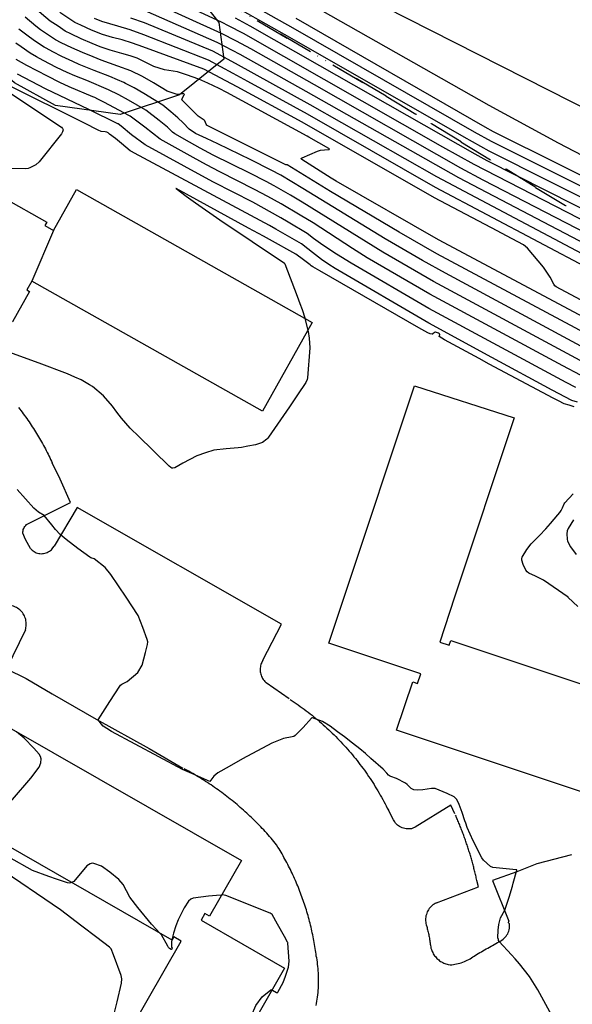
# Model space of a CAD drawing. Units: inches. Extents: x 1414290 to 1432222, y 576076 to 588042.
# Drawn here: x 1416654 to 1416845, y 577318 to 577657 of the extents above; entities that cross this region are included whole.
import ezdxf

# ---------------------------------------------------------------- set-up
doc = ezdxf.new("R2010")
doc.units = ezdxf.units.IN
doc.header["$LTSCALE"] = 48
doc.header["$MEASUREMENT"] = 0
doc.linetypes.add('DIVIDE2', pattern=[0.625, 0.25, -0.125, 0, -0.125, 0, -0.125])
for name, color, linetype in [('le-bldg', 15, 'Continuous'), ('le-bldg-partwall', 15, 'Continuous'), ('le-ctr-10', 1, 'Continuous'), ('le-ctr-2-4s1w', 1, 'Continuous'), ('le-lines-prop', 7, 'DIVIDE2'), ('le-pave-curb', 2, 'Continuous'), ('le-plant-tree', 4, 'Continuous'), ('le-street', 1, 'Continuous')]:
    doc.layers.add(name, color=color, linetype=linetype)

msp = doc.modelspace()

# ---------------------------------------------------------------- linework, layer by layer
at = {"layer": 'le-bldg'}
for points in [[(1416540.54, 577512.94), (1416510.42, 577530.39), (1416556.2, 577611.63), (1416569.79, 577603.98), (1416568.5, 577601.69), (1416571.28, 577600.12), (1416588.02, 577629.8), (1416663.39, 577587.32), (1416662.71, 577586.13), (1416665.69, 577584.45), (1416673.65, 577598.56), (1416754.96, 577552.73), (1416737.74, 577522.18), (1416658.27, 577566.96), (1416656.57, 577563.94), (1416657.48, 577563.43), (1416651.57, 577552.95), (1416583.83, 577591.12), (1416582.29, 577588.39), (1416583.78, 577587.54), (1416540.54, 577512.94)], [(1416698.72, 577248.5), (1416667.82, 577266.19), (1416709.75, 577339.47), (1416707.24, 577340.9), (1416706.63, 577339.82), (1416637.7, 577379.26), (1416638.33, 577380.36), (1416635.43, 577382.02), (1416593.51, 577308.75), (1416562.69, 577326.39), (1416608.98, 577407.28), (1416637.47, 577390.97), (1416639.12, 577393.85), (1416637.78, 577394.62), (1416648.87, 577414), (1416730.54, 577367.27), (1416719.54, 577348.04), (1416717.92, 577348.97), (1416716.6, 577346.65), (1416745.44, 577330.14), (1416698.72, 577248.5)]]:
    msp.add_lwpolyline(points, close=True, dxfattribs=at)
msp.add_lwpolyline([(1416872.99, 577382.52), (1416784.04, 577412.13), (1416789.59, 577428.82), (1416791.3, 577428.25), (1416792.41, 577431.58), (1416760.69, 577442.14), (1416765.96, 577458), (1416765.96, 577458), (1416790.22, 577530.87), (1416824.63, 577519.83), (1416804.05, 577458), (1416798.9, 577442.52), (1416802.15, 577441.44), (1416802.69, 577443.08), (1416881.66, 577416.8)], dxfattribs=at)
at = {"layer": 'le-bldg-partwall'}
msp.add_line((1416665.69, 577584.45), (1416658.27, 577566.96), dxfattribs=at)
at = {"layer": 'le-ctr-10'}
for points in [[(1416850.96, 577571.01), (1416797.49, 577599.32), (1416753.3, 577624.53), (1416732.74, 577635.84), (1416727.73, 577638.56), (1416719.13, 577643.23), (1416696.82, 577651.89), (1416692.16, 577653.62), (1416687.89, 577654.89), (1416682.35, 577656.54), (1416679.9, 577657.53)], [(1417054.35, 577518.81), (1417042.91, 577522.15), (1417002.47, 577534.73), (1416961.15, 577547.71), (1416950.96, 577550.93), (1416933.87, 577556.34), (1416920.08, 577561.27), (1416914.3, 577563.48), (1416875.46, 577579.18), (1416868.43, 577582.08), (1416863.51, 577584.21), (1416861.32, 577585.22), (1416855.91, 577587.91), (1416815.31, 577608.47), (1416811.16, 577610.72), (1416757.57, 577641.26), (1416733.55, 577654.87), (1416728.5, 577657.62)], [(1416847.4, 577539.61), (1416796.76, 577566.87), (1416779.31, 577576.96), (1416751.47, 577594.26), (1416747.48, 577596.63), (1416741.87, 577599.83), (1416739.04, 577601.33), (1416733.4, 577604.17), (1416720.8, 577610.44), (1416716.3, 577612.88), (1416712.66, 577614.9), (1416707.53, 577617.77), (1416706.76, 577618.35), (1416705, 577620.11), (1416702.15, 577622.36), (1416697.54, 577625.89), (1416691.62, 577629.41), (1416688.24, 577631.18), (1416684.66, 577633), (1416677.18, 577636.11), (1416673.04, 577637.81), (1416670.48, 577638.92), (1416666.71, 577640.69), (1416662.19, 577643.08), (1416659.9, 577644.31), (1416657.68, 577645.59), (1416654.55, 577647.72), (1416652.7, 577648.99)], [(1416824.92, 577333.3), (1416823.68, 577334.7), (1416819.39, 577339.31), (1416819.22, 577339.64), (1416819.14, 577340.01), (1416819, 577340.59), (1416819.08, 577343.23), (1416819.32, 577345.23), (1416819.87, 577347.52), (1416821.34, 577350.09), (1416822.83, 577354.64), (1416824.01, 577358.45), (1416824.28, 577359.46), (1416825.49, 577363.95), (1416825.49, 577363.95), (1416825.48, 577363.96), (1416825.48, 577363.97), (1416825.47, 577363.98), (1416825.45, 577363.99), (1416825.42, 577363.99), (1416825.36, 577363.99), (1416825.34, 577363.98), (1416825.33, 577363.97), (1416825.33, 577363.97), (1416817.25, 577364.82), (1416816.45, 577365.21), (1416814.04, 577367.34), (1416813.44, 577368.11), (1416810.44, 577373.97), (1416808.43, 577378.66), (1416807.88, 577380.11), (1416807.55, 577380.95), (1416806.7, 577383.82), (1416805.58, 577386.6), (1416804.76, 577388.28), (1416803.92, 577389.2), (1416801.43, 577390.37), (1416797.36, 577392.02), (1416796.03, 577392.07), (1416793.06, 577391.64), (1416791.09, 577391.51), (1416789.97, 577391.62), (1416789.53, 577391.78), (1416789.09, 577392.07), (1416787.7, 577393.46), (1416787.08, 577393.93), (1416783.97, 577395.55), (1416782.05, 577396.17), (1416781.62, 577396.39), (1416781.28, 577396.67), (1416780.62, 577397.38), (1416779.41, 577398.68), (1416775.15, 577402.43), (1416773.26, 577404.08), (1416771.42, 577405.7), (1416768.82, 577407.72), (1416766.03, 577409.87), (1416763.71, 577411.66), (1416761.12, 577413.51), (1416758.44, 577415.17), (1416755, 577416.39), (1416754.84, 577416.4), (1416754.78, 577416.39), (1416754.73, 577416.36), (1416751.85, 577413.14), (1416749.09, 577410.35), (1416748.6, 577410.05), (1416748.01, 577409.85), (1416745, 577409.31), (1416741.04, 577407.65), (1416730.88, 577402.25), (1416726.25, 577399.66), (1416722.37, 577397.45), (1416721, 577396.34), (1416719.59, 577394.48), (1416713.46, 577397.2), (1416710.25, 577398.66), (1416685.71, 577411.69), (1416684.12, 577412.72), (1416682.87, 577413.61), (1416682.14, 577414.35), (1416681.18, 577415.78), (1416685.17, 577422.09), (1416688.55, 577427.38), (1416688.84, 577427.71), (1416689.24, 577428.01), (1416691.17, 577429.01), (1416694.83, 577432.08), (1416696.26, 577434.55), (1416697.44, 577438.91), (1416698.16, 577441.75), (1416698.2, 577442.65), (1416698.05, 577443.44), (1416696.52, 577447.61), (1416694.89, 577451.74), (1416690.74, 577458), (1416685.55, 577465.84), (1416683.54, 577468.31), (1416679.76, 577471.21), (1416678.62, 577471.6), (1416678.23, 577471.8), (1416674.09, 577474.78), (1416670.09, 577477.94), (1416667.97, 577479.66), (1416666.46, 577481.33), (1416665.13, 577482.98), (1416662.5, 577486.17), (1416660.55, 577487.36), (1416658.91, 577488.66), (1416653.23, 577495.15)], [(1416839.11, 577311.05), (1416837.62, 577313.85), (1416832.77, 577322.62), (1416829.87, 577327.22), (1416826.4, 577331.64), (1416824.92, 577333.3)]]:
    msp.add_lwpolyline(points, dxfattribs=at)
at = {"layer": 'le-ctr-2-4s1w'}
msp.add_line((1416752.45, 577554.15), (1416753.44, 577550.03), dxfattribs=at)
for points in [[(1417053.4, 577515.54), (1417041.62, 577519.09), (1417009.46, 577528.97), (1416933.34, 577552.93), (1416917.58, 577558.39), (1416912.94, 577560.14), (1416865.64, 577579.49), (1416862.75, 577580.78), (1416859.82, 577582.12), (1416854.82, 577584.6), (1416810.75, 577607.2), (1416800, 577613.16), (1416731.19, 577652.35), (1416726.09, 577655.03), (1416723.84, 577656.14), (1416697.8, 577668.38)], [(1417052.5, 577512.48), (1417006.52, 577526.32), (1416932.8, 577549.51), (1416915.05, 577555.49), (1416911.57, 577556.79), (1416875.01, 577571.83), (1416862.86, 577576.91), (1416860.5, 577577.98), (1416858.31, 577578.99), (1416853.33, 577581.49), (1416813.9, 577601.78), (1416806.18, 577605.94), (1416755.72, 577634.63), (1416733.74, 577647.04), (1416728.78, 577649.78), (1416723.65, 577652.39), (1416697.56, 577664.28)], [(1416859.28, 577593.84), (1416816.72, 577615.16), (1416810.94, 577618.32), (1416748.33, 577654.25), (1416733.23, 577662.68)], [(1416850.54, 577548.21), (1416797.87, 577576.45), (1416784.96, 577583.87), (1416761.27, 577597.88), (1416746.3, 577607.11), (1416746.25, 577607.13), (1416746.18, 577607.13), (1416745.89, 577607.04), (1416745.84, 577607.04), (1416745.79, 577607.06), (1416718.76, 577620.67), (1416718.55, 577620.82), (1416718.38, 577621.06), (1416717.91, 577622.23), (1416717.69, 577622.5), (1416715.58, 577623.87), (1416710.11, 577629.42), (1416710.04, 577629.51), (1416710.02, 577629.63), (1416710.08, 577629.92), (1416710.84, 577631.22), (1416710.85, 577631.33), (1416710.83, 577631.41), (1416710.81, 577631.45), (1416710.78, 577631.48), (1416710.69, 577631.52), (1416710.41, 577631.58), (1416710.08, 577631.58), (1416708.75, 577631.31), (1416708.36, 577631.33), (1416704.96, 577632.46), (1416700.21, 577635.34), (1416696.42, 577637.52), (1416692.44, 577639.52), (1416687.89, 577641.06), (1416682.11, 577643.21), (1416679.4, 577644.27), (1416675.73, 577645.82), (1416672.1, 577647.37), (1416668.36, 577649.2), (1416666.46, 577650.21), (1416664.01, 577651.81), (1416661.24, 577653.67), (1416659.63, 577654.93), (1416655.93, 577658.04)], [(1416853.95, 577551.72), (1416798.51, 577581.18), (1416763.24, 577601.44), (1416761.45, 577602.53), (1416751.31, 577608.97), (1416751.22, 577609.04), (1416751.17, 577609.1), (1416751.14, 577609.17), (1416751.14, 577609.23), (1416751.17, 577609.3), (1416751.23, 577609.37), (1416751.44, 577609.52), (1416756.77, 577611.85), (1416757.8, 577612.09), (1416760.6, 577612.35), (1416760.8, 577612.41), (1416760.85, 577612.45), (1416760.86, 577612.47), (1416760.87, 577612.49), (1416760.87, 577612.51), (1416760.86, 577612.54), (1416760.83, 577612.59), (1416760.66, 577612.71), (1416753.72, 577616.68), (1416753.22, 577616.96), (1416725.46, 577632.04), (1416722.84, 577633.42), (1416718.91, 577635.29), (1416715.88, 577636.65), (1416711.62, 577638.09), (1416708.54, 577639.12), (1416703.99, 577639.88), (1416700.28, 577640.98), (1416694.62, 577643.84), (1416692.11, 577644.63), (1416689.24, 577645.5), (1416685.21, 577646.58), (1416681.8, 577647.82), (1416679.09, 577648.89), (1416675.24, 577650.57), (1416671.73, 577652.2), (1416669.76, 577653.18), (1416667.28, 577654.84), (1416664.57, 577656.66), (1416659.24, 577661.06)], [(1416852.66, 577557.77), (1416839.08, 577565.02), (1416838.61, 577565.38), (1416838.21, 577565.9), (1416836.99, 577568.41), (1416834.65, 577571.83), (1416829.15, 577578.33), (1416827.77, 577579.47), (1416821.89, 577582.59), (1416818.68, 577584.29), (1416797.08, 577595.73), (1416751.48, 577621.74), (1416729.11, 577633.95), (1416717.57, 577640.06), (1416696.53, 577647.74), (1416692.95, 577649.04), (1416689.45, 577650.13), (1416686.07, 577650.95), (1416682.59, 577651.97), (1416678.79, 577653.49), (1416675.1, 577655.21), (1416673.09, 577656.17), (1416667.86, 577659.61)], [(1417106.05, 577492.67), (1417003.58, 577523.67), (1416941.6, 577543.11), (1416932.27, 577546.09), (1416912.53, 577552.59), (1416910.21, 577553.44), (1416907.15, 577554.68), (1416872.55, 577569.1), (1416860.09, 577574.34), (1416856.81, 577575.87), (1416851.82, 577578.37), (1416805.47, 577602.56), (1416752.9, 577632.39), (1416730.08, 577645.12), (1416722.13, 577649.32), (1416697.31, 577660.18)], [(1417055.28, 577521.98), (1417044.2, 577525.2), (1416968.17, 577549.1), (1416954.33, 577553.46), (1416950.09, 577554.8), (1416934.4, 577559.76), (1416922.58, 577564.14), (1416915.66, 577566.82), (1416873.02, 577583.94), (1416865.01, 577587.32), (1416862.81, 577588.32), (1416857.8, 577590.77), (1416816.02, 577611.82), (1416807.29, 577616.6), (1416747.24, 577650.99), (1416730.88, 577660.16)], [(1417050.27, 577506.16), (1417000.64, 577521.01), (1416954.46, 577535.43), (1416935.97, 577541.3), (1416931.73, 577542.65), (1416915.82, 577547.78), (1416909.99, 577549.67), (1416908.84, 577550.09), (1416907.33, 577550.68), (1416870.09, 577566.39), (1416857.32, 577571.77), (1416855.29, 577572.73), (1416848.01, 577576.43), (1416797.91, 577602.91), (1416754.23, 577627.82), (1416728.47, 577642.08), (1416720.63, 577646.27), (1416697.07, 577656.05), (1416692.4, 577657.71)], [(1416863.18, 577595.74), (1416817.43, 577618.5), (1416814.59, 577620.04), (1416749.42, 577657.51)], [(1416851.87, 577542.32), (1416800.93, 577569.71), (1416792.96, 577574.11), (1416780.07, 577581.63), (1416751.72, 577598.93), (1416747.92, 577601.21), (1416744.09, 577603.47), (1416740.8, 577605.26), (1416733.76, 577608.76), (1416722.41, 577614.37), (1416718.52, 577616.11), (1416714.68, 577617.92), (1416712.5, 577619.42), (1416710.44, 577621.54), (1416708.59, 577623.29), (1416706.21, 577625.41), (1416703.4, 577627.7), (1416696.84, 577631.65), (1416693.53, 577633.62), (1416690.59, 577635.16), (1416690.02, 577635.45), (1416687.82, 577636.38), (1416685.12, 577637.5), (1416679.72, 577639.64), (1416674.63, 577641.73), (1416672.37, 577642.68), (1416668.61, 577644.39), (1416665.46, 577646.03), (1416663.18, 577647.26), (1416662.45, 577647.69), (1416659.51, 577649.63), (1416657.39, 577651.06), (1416653.79, 577653.89)], [(1416847.44, 577534.58), (1416841.36, 577537.8), (1416795.5, 577562.51), (1416773.84, 577575.08), (1416768.82, 577578.19), (1416755.26, 577587.06), (1416750.78, 577589.78), (1416744.19, 577593.67), (1416739.66, 577596.19), (1416735.06, 577598.6), (1416723.11, 577604.65), (1416718.52, 577607.11), (1416713.9, 577609.67), (1416702.51, 577615.99), (1416699.88, 577618.03), (1416697.2, 577620.04), (1416692.14, 577623.83), (1416691.95, 577623.95), (1416683.05, 577628.69), (1416680.99, 577629.77), (1416679.94, 577630.27), (1416679.31, 577630.56), (1416671.11, 577634.01), (1416667.94, 577635.45), (1416663.6, 577637.67), (1416656.58, 577641.33), (1416652.81, 577643.45)], [(1416846.48, 577525.29), (1416844.5, 577525.79), (1416837.69, 577529.45), (1416816.93, 577540.62), (1416795.1, 577552.54), (1416762.91, 577571.31), (1416760.67, 577572.68), (1416758.2, 577574.48), (1416755.02, 577576.83), (1416753.44, 577578.1), (1416751.25, 577579.84), (1416742.43, 577584.91), (1416740.21, 577586.18), (1416693.62, 577611.08), (1416692.67, 577611.63), (1416692.17, 577611.96), (1416689.13, 577614.42), (1416687.05, 577616.17), (1416685.08, 577617.69), (1416684.55, 577618.08), (1416684.09, 577618.37), (1416683.58, 577618.52), (1416682.15, 577618.61), (1416681.12, 577619.07), (1416676.46, 577621.42), (1416671.09, 577624.07), (1416639.28, 577639.79)], [(1416845.84, 577530.31), (1416842.57, 577532.02), (1416795.21, 577557.58), (1416768.35, 577573.18), (1416763.29, 577576.28), (1416758.63, 577579.36), (1416755.41, 577581.74), (1416753.24, 577583.42), (1416746.61, 577587.35), (1416744.15, 577588.8), (1416734.44, 577594.17), (1416720.94, 577601.15), (1416718.17, 577602.64), (1416697.34, 577613.95), (1416692.62, 577617.44), (1416689.04, 577620.4), (1416688.06, 577621.21), (1416687.95, 577621.27), (1416677.92, 577626.15), (1416663, 577633.34), (1416653.26, 577638.34)], [(1416648.62, 577633.31), (1416668.47, 577620.07), (1416668.88, 577619.63), (1416668.98, 577619.38), (1416669.01, 577619.11), (1416668.87, 577618.46), (1416668.5, 577617.81), (1416660.73, 577608.15), (1416659.59, 577607.14), (1416657.55, 577606.03), (1416656.93, 577605.81), (1416656.2, 577605.69), (1416648.9, 577605.78)], [(1416845.26, 577523.66), (1416843.52, 577524.19), (1416841.85, 577524.72), (1416839.84, 577525.73), (1416838.02, 577526.66), (1416815.99, 577538.41), (1416812.47, 577540.3), (1416800.58, 577546.8), (1416798.76, 577547.88), (1416798.73, 577547.91), (1416798.71, 577547.94), (1416798.7, 577547.98), (1416798.71, 577548.03), (1416798.92, 577548.48), (1416798.93, 577548.53), (1416798.93, 577548.58), (1416798.88, 577548.73), (1416798.79, 577548.86), (1416798.5, 577549.09), (1416797.48, 577549.38), (1416797.32, 577549.37), (1416797.16, 577549.29), (1416796.55, 577548.78), (1416796.42, 577548.72), (1416796.29, 577548.71), (1416795.63, 577548.87), (1416794.86, 577549.21), (1416791.73, 577550.89), (1416757.54, 577570.54), (1416755.19, 577571.95), (1416754.61, 577572.3), (1416754.18, 577572.58), (1416751.93, 577574.29), (1416749.27, 577576.29), (1416740.17, 577581.36), (1416738.18, 577582.45), (1416733.02, 577585.27), (1416707.98, 577598.9), (1416707.96, 577598.91), (1416707.95, 577598.91), (1416707.95, 577598.91), (1416707.95, 577598.91), (1416707.95, 577598.91), (1416707.95, 577598.91), (1416707.95, 577598.91), (1416707.95, 577598.91), (1416707.95, 577598.91), (1416707.96, 577598.9), (1416707.99, 577598.88), (1416711.5, 577596.34), (1416714.73, 577594.02), (1416723.12, 577588.16), (1416745.33, 577573.19), (1416745.41, 577573.11), (1416745.46, 577573), (1416749.74, 577561.76), (1416750.66, 577559.33), (1416751.46, 577557.18), (1416752.4, 577554.36), (1416752.45, 577554.15)], [(1416753.44, 577550.03), (1416753.54, 577549.59), (1416753.93, 577547.27), (1416754.09, 577544.04), (1416753.26, 577533.65), (1416753.15, 577533.03), (1416752.71, 577532.05), (1416749.89, 577527.78), (1416747.13, 577523.71), (1416739.85, 577513.19), (1416739.48, 577512.71), (1416739.26, 577512.45), (1416737.74, 577511.36), (1416735.39, 577510.6), (1416732.78, 577510.06), (1416730.52, 577509.61), (1416729.41, 577509.46), (1416725.25, 577509.14), (1416721.04, 577508.72), (1416718.15, 577507.79), (1416715.16, 577506.77), (1416710.34, 577504.25), (1416707.61, 577502.6), (1416706.85, 577502.46), (1416706.52, 577502.53), (1416706.22, 577502.69), (1416705.62, 577503.25), (1416694.89, 577513.61), (1416692.46, 577516), (1416692.11, 577516.35), (1416689.16, 577519.78), (1416687.6, 577521.78), (1416686.02, 577523.83), (1416682.92, 577527.43), (1416679.18, 577530.64), (1416678.11, 577531.29), (1416675.25, 577532.92), (1416673.12, 577533.89), (1416670.52, 577535.02), (1416660.73, 577538.73), (1416645.16, 577544.34)], [(1416846.55, 577454.8), (1416843.23, 577457.96), (1416843.17, 577458), (1416834.7, 577463.89), (1416831.98, 577465.26), (1416829.59, 577466.35), (1416829.08, 577466.73), (1416828.63, 577467.29), (1416827.73, 577469.27), (1416827.25, 577470.76), (1416827.24, 577471.32), (1416827.36, 577471.79), (1416828.97, 577474.48), (1416830.48, 577476.46), (1416833.34, 577479.34), (1416835.51, 577481.62), (1416837.11, 577483.46), (1416839.67, 577486.41), (1416840.33, 577487.25), (1416840.75, 577487.94), (1416841.3, 577488.86), (1416841.79, 577490.18), (1416842.03, 577490.6), (1416844.95, 577493.7)], [(1416845.01, 577484.7), (1416843.16, 577481.72), (1416842.87, 577480.91), (1416842.77, 577479.84)], [(1416842.77, 577479.84), (1416842.81, 577478.08), (1416843, 577477.37), (1416844.06, 577475.34), (1416845.92, 577472.77)], [(1416641.56, 577377.05), (1416648.16, 577384.72), (1416651.55, 577388.22), (1416657.91, 577395.68), (1416660.81, 577399.41), (1416661.39, 577400.91), (1416661.46, 577402.33), (1416661.25, 577403.13), (1416660.8, 577403.95), (1416658.96, 577406.02), (1416655.59, 577409.47), (1416652.96, 577411.66)], [(1416686.74, 577314.81), (1416687.67, 577318.52), (1416689.22, 577324.93), (1416689.34, 577326.5), (1416689.08, 577327.54), (1416686.36, 577334.77), (1416685.57, 577336.79), (1416685.08, 577337.31), (1416680.62, 577340.74), (1416675.52, 577344.61), (1416668.11, 577350.23), (1416646.04, 577365.23), (1416642.54, 577367.05), (1416639.89, 577368.28), (1416639.23, 577368.96), (1416638.53, 577370.26), (1416637.55, 577372.43), (1416636.44, 577376.1), (1416636.45, 577381.44)], [(1416671.97, 577359.65), (1416671.66, 577359.5), (1416671.13, 577359.46), (1416670.58, 577359.55), (1416666.72, 577360.76), (1416664.11, 577361.73), (1416658.48, 577363.84), (1416642.05, 577373.02), (1416641.82, 577373.16), (1416641.65, 577373.33), (1416641.41, 577373.71), (1416641.11, 577374.49), (1416640.95, 577375.04), (1416640.91, 577375.63), (1416641, 577376.18), (1416641.22, 577376.64), (1416641.56, 577377.05)], [(1416702.27, 577342.31), (1416701.23, 577343.49), (1416699.51, 577345.26), (1416694.8, 577351.03), (1416692.07, 577354.6), (1416689.71, 577359.01), (1416688.24, 577360.68), (1416685.16, 577363.25), (1416682.29, 577365.32), (1416679.62, 577366.26), (1416679.01, 577366.27), (1416678.41, 577366.13), (1416677.2, 577365.35), (1416672.74, 577360.02), (1416671.97, 577359.65)], [(1416723.71, 577355.33), (1416721.95, 577355.2), (1416719.22, 577354.99), (1416713.94, 577354.23), (1416713.09, 577353.89), (1416712.28, 577353.24), (1416710.75, 577350.96), (1416708.68, 577346.76), (1416707.91, 577344.74), (1416707.13, 577342.14), (1416706.57, 577339.85)], [(1416741.13, 577322.61), (1416741.25, 577322.57), (1416742.66, 577321.68), (1416742.8, 577321.65), (1416742.91, 577321.67), (1416743.01, 577321.72), (1416743.09, 577321.82), (1416744.96, 577325.23), (1416745.75, 577327.32), (1416746.77, 577330.5), (1416746.95, 577332.51), (1416746.56, 577338.73), (1416746.52, 577338.93), (1416746.42, 577339.14), (1416745.41, 577341.04), (1416742.96, 577345.33), (1416741.1, 577348.57), (1416740.81, 577348.88), (1416740.39, 577349.1), (1416725.13, 577355.16), (1416723.98, 577355.35), (1416723.71, 577355.33)], [(1416706.57, 577339.85), (1416706.4, 577339.16), (1416706.41, 577337.37), (1416706.41, 577337.36), (1416706.42, 577337.35), (1416706.44, 577337.33), (1416706.58, 577337.25), (1416706.59, 577337.24), (1416706.59, 577337.22), (1416706.59, 577337.21), (1416706.59, 577337.2), (1416706.49, 577336.68), (1416706.46, 577336.62), (1416706.42, 577336.58), (1416706.38, 577336.56), (1416706.33, 577336.56), (1416706.26, 577336.58), (1416705.69, 577336.92), (1416705.43, 577337.19), (1416705.13, 577337.72), (1416702.91, 577341.6), (1416702.27, 577342.31)], [(1416733.49, 577309.26), (1416733.41, 577310.15), (1416734.01, 577313.82), (1416735.49, 577317.21), (1416737.73, 577320.23), (1416740.65, 577322.6), (1416740.78, 577322.65), (1416740.92, 577322.66), (1416741.13, 577322.61)]]:
    msp.add_lwpolyline(points, dxfattribs=at)
at = {"layer": 'le-lines-prop'}
for points in [[(1416680.72, 578185.68), (1417007.94, 578080.16), (1417007.33, 578078.17), (1416869.47, 577622.01), (1416857.84, 577583.55), (1416780.44, 577630.8), (1416683.87, 577687.37), (1416614.41, 577757.29), (1416560.52, 577702.35), (1416588.26, 577856.16), (1416588.64, 577858.24), (1416619.33, 578001.88), (1416636.29, 578084.45), (1416656.94, 578193.35), (1416680.72, 578185.68)], [(1416857.84, 577583.55), (1416966.22, 577539.12), (1417213.7, 577454.14), (1417242.46, 577444.61), (1417239.93, 577437.02), (1417272.99, 577426.05), (1417214.29, 577223.01), (1417168.61, 577068.33), (1417168.17, 577066.81), (1416804.66, 577187.35), (1416710.69, 577226.9), (1416600.23, 577286.32), (1416496.75, 577356.93), (1416401.16, 577437.99), (1416344.33, 577497.47), (1416560.52, 577702.35), (1416614.41, 577757.29), (1416683.87, 577687.37), (1416780.44, 577630.8), (1416857.84, 577583.55)]]:
    msp.add_lwpolyline(points, close=True, dxfattribs=at)
at = {"layer": 'le-pave-curb'}
for p, q in [((1416746.97, 577422.97), (1416739.11, 577428.49)), ((1416783.01, 577381.21), (1416781.21, 577384.54))]:
    msp.add_line(p, q, dxfattribs=at)
for points in [[(1417277.41, 577440.55), (1417254.23, 577453.17), (1417224.91, 577466.96), (1417185.23, 577484.83), (1417160.44, 577494.51), (1417135.81, 577502.59), (1417108.39, 577511.41), (1417067.18, 577524.5), (1417019.98, 577539.69), (1416982.37, 577552.22), (1416945.36, 577566.29), (1416920.22, 577576.58), (1416910.79, 577580.43), (1416875.58, 577595.93), (1416839.83, 577614.55), (1416816, 577627.53), (1416748.39, 577665.94)], [(1416653.66, 577523.42), (1416654.08, 577522.88), (1416654.5, 577522.34), (1416654.91, 577521.8), (1416655.31, 577521.25), (1416655.71, 577520.7), (1416656.11, 577520.15), (1416656.51, 577519.6), (1416656.9, 577519.04), (1416657.28, 577518.48), (1416657.67, 577517.92), (1416658.04, 577517.35), (1416658.42, 577516.78), (1416658.79, 577516.21), (1416659.15, 577515.64), (1416659.52, 577515.06), (1416659.87, 577514.48), (1416660.23, 577513.9), (1416660.58, 577513.32), (1416660.92, 577512.73), (1416661.26, 577512.14), (1416661.6, 577511.55), (1416661.93, 577510.96), (1416662.26, 577510.36), (1416662.59, 577509.76), (1416662.91, 577509.16), (1416663.22, 577508.56), (1416663.53, 577507.95), (1416663.84, 577507.35), (1416664.14, 577506.74), (1416664.44, 577506.13), (1416664.73, 577505.51), (1416665.02, 577504.9), (1416665.32, 577504.29)], [(1416656.89, 577483.35), (1416671.55, 577490.72), (1416668.03, 577498.74), (1416665.32, 577504.29)], [(1416737.92, 577436.27), (1416744.37, 577448.67), (1416673.89, 577488.93), (1416665.96, 577475.67)], [(1416655.17, 577480.1), (1416655.16, 577480.51), (1416655.21, 577480.93), (1416655.3, 577481.34), (1416655.44, 577481.73), (1416655.63, 577482.1), (1416655.86, 577482.45), (1416656.14, 577482.76), (1416656.44, 577483.04), (1416656.89, 577483.35)], [(1416657.75, 577474.85), (1416656.04, 577477.9), (1416655.17, 577480.1)], [(1416657.75, 577474.85), (1416658.04, 577474.53), (1416658.35, 577474.24), (1416658.68, 577473.97), (1416659.04, 577473.74), (1416659.41, 577473.53), (1416659.8, 577473.36), (1416660.21, 577473.22), (1416660.63, 577473.12), (1416661.05, 577473.05), (1416661.48, 577473.02), (1416661.9, 577473.03), (1416662.33, 577473.08), (1416662.75, 577473.16), (1416663.16, 577473.28), (1416663.56, 577473.43), (1416663.94, 577473.62), (1416664.31, 577473.84), (1416664.65, 577474.09), (1416664.98, 577474.37), (1416665.27, 577474.67), (1416665.54, 577475.01), (1416665.96, 577475.67)], [(1416656.04, 577446.79), (1416656.15, 577447.2), (1416656.24, 577447.63), (1416656.3, 577448.08), (1416656.34, 577448.52), (1416656.34, 577448.97), (1416656.31, 577449.42), (1416656.24, 577449.86), (1416656.15, 577450.3), (1416656.03, 577450.73), (1416655.88, 577451.15), (1416655.7, 577451.56), (1416655.49, 577451.96), (1416655.26, 577452.34), (1416655, 577452.7), (1416654.71, 577453.05), (1416654.41, 577453.37), (1416654.08, 577453.67), (1416653.73, 577453.95), (1416653.36, 577454.21), (1416652.98, 577454.44), (1416652.58, 577454.64), (1416651.95, 577454.88), (1416651.51, 577455.07)], [(1416656.04, 577446.79), (1416649.57, 577433.34), (1416656.28, 577429.94), (1416665.28, 577424.65), (1416680.49, 577416.01), (1416698.7, 577405.84), (1416710.37, 577399.1)], [(1416737.92, 577436.27), (1416737.53, 577435.54), (1416737.37, 577435.16), (1416737.24, 577434.77), (1416737.14, 577434.37), (1416737.06, 577433.96), (1416737.01, 577433.55), (1416737, 577433.13), (1416737, 577432.72), (1416737.04, 577432.31), (1416737.11, 577431.9), (1416737.2, 577431.5), (1416737.32, 577431.1), (1416737.47, 577430.71), (1416737.65, 577430.34), (1416737.85, 577429.98), (1416738.07, 577429.63), (1416738.32, 577429.3), (1416738.59, 577428.99), (1416739.11, 577428.49)], [(1416747.31, 577422.75), (1416748.02, 577422.29), (1416748.73, 577421.82), (1416749.43, 577421.34), (1416750.12, 577420.86), (1416750.82, 577420.37), (1416751.5, 577419.87), (1416752.19, 577419.37), (1416752.86, 577418.86), (1416753.54, 577418.35), (1416754.21, 577417.83), (1416754.87, 577417.3), (1416755.53, 577416.77), (1416756.19, 577416.24), (1416756.84, 577415.69), (1416757.49, 577415.14), (1416758.13, 577414.59), (1416758.76, 577414.03), (1416759.4, 577413.46), (1416760.02, 577412.89), (1416760.64, 577412.32), (1416761.26, 577411.73), (1416761.87, 577411.15), (1416762.48, 577410.55), (1416763.08, 577409.95), (1416763.67, 577409.35), (1416764.26, 577408.74), (1416764.85, 577408.13), (1416765.43, 577407.51), (1416766, 577406.89), (1416766.57, 577406.26), (1416767.13, 577405.62), (1416767.69, 577404.98), (1416768.24, 577404.34), (1416768.78, 577403.69), (1416769.32, 577403.04), (1416769.86, 577402.38), (1416770.39, 577401.72), (1416770.91, 577401.05), (1416771.42, 577400.38), (1416771.93, 577399.7), (1416772.44, 577399.02), (1416772.94, 577398.33), (1416773.43, 577397.64), (1416773.92, 577396.95), (1416774.4, 577396.25), (1416774.87, 577395.55), (1416775.34, 577394.84), (1416775.8, 577394.13), (1416776.25, 577393.41), (1416776.7, 577392.69), (1416777.14, 577391.97), (1416777.58, 577391.24), (1416778.01, 577390.51), (1416778.43, 577389.78), (1416778.85, 577389.04), (1416779.26, 577388.3), (1416779.66, 577387.55), (1416780.06, 577386.8), (1416780.45, 577386.05), (1416780.83, 577385.3), (1416781.21, 577384.54)], [(1416742.68, 577372.7), (1416742.2, 577373.27), (1416741.72, 577373.85), (1416741.23, 577374.42), (1416740.74, 577374.98), (1416740.25, 577375.54), (1416739.75, 577376.1), (1416739.25, 577376.66), (1416738.74, 577377.21), (1416738.23, 577377.76), (1416737.72, 577378.3), (1416737.2, 577378.84), (1416736.68, 577379.38), (1416736.16, 577379.92), (1416735.63, 577380.45), (1416735.1, 577380.97), (1416734.56, 577381.49), (1416734.02, 577382.01), (1416733.48, 577382.53), (1416732.93, 577383.04), (1416732.38, 577383.55), (1416731.83, 577384.05), (1416731.27, 577384.55), (1416730.71, 577385.05), (1416730.15, 577385.54), (1416729.58, 577386.03), (1416729.01, 577386.51), (1416728.44, 577386.99), (1416727.86, 577387.47), (1416727.28, 577387.94), (1416726.69, 577388.41), (1416726.1, 577388.87), (1416725.51, 577389.33), (1416724.92, 577389.78), (1416724.32, 577390.24), (1416723.72, 577390.68), (1416723.12, 577391.13), (1416722.51, 577391.56), (1416721.9, 577392), (1416721.29, 577392.43), (1416720.68, 577392.85), (1416720.06, 577393.28), (1416719.44, 577393.69), (1416718.81, 577394.11), (1416718.18, 577394.51), (1416717.55, 577394.92), (1416716.92, 577395.32), (1416716.28, 577395.71), (1416715.65, 577396.1), (1416715.01, 577396.49), (1416714.36, 577396.87), (1416713.72, 577397.25), (1416713.07, 577397.62), (1416712.42, 577397.99), (1416711.76, 577398.35), (1416710.77, 577398.89)], [(1416804.15, 577383.36), (1416802.76, 577386.31), (1416790.5, 577378.78), (1416789.64, 577378.39), (1416789.21, 577378.19)], [(1416789.21, 577378.19), (1416788.71, 577378.18), (1416788.24, 577378.14), (1416787.77, 577378.13), (1416787.3, 577378.16), (1416786.83, 577378.23), (1416786.37, 577378.35), (1416785.92, 577378.5), (1416785.49, 577378.69), (1416785.08, 577378.92), (1416784.69, 577379.19), (1416784.32, 577379.48), (1416783.98, 577379.81), (1416783.66, 577380.17), (1416783.39, 577380.55), (1416783.01, 577381.21)], [(1416811.74, 577360.4), (1416811.64, 577360.81), (1416811.53, 577361.22), (1416811.44, 577361.64), (1416811.34, 577362.05), (1416811.24, 577362.46), (1416811.15, 577362.87), (1416811.04, 577363.28), (1416810.94, 577363.69), (1416810.84, 577364.1), (1416810.73, 577364.51), (1416810.63, 577364.92), (1416810.52, 577365.33), (1416810.41, 577365.74), (1416810.3, 577366.15), (1416810.19, 577366.56), (1416810.07, 577366.97), (1416809.96, 577367.37), (1416809.84, 577367.78), (1416809.72, 577368.19), (1416809.6, 577368.59), (1416809.48, 577369), (1416809.36, 577369.41), (1416809.24, 577369.81), (1416809.11, 577370.21), (1416808.99, 577370.62), (1416808.86, 577371.02), (1416808.73, 577371.42), (1416808.6, 577371.83), (1416808.47, 577372.23), (1416808.33, 577372.63), (1416808.2, 577373.03), (1416808.06, 577373.43), (1416807.92, 577373.83), (1416807.78, 577374.23), (1416807.64, 577374.63), (1416807.5, 577375.03), (1416807.35, 577375.43), (1416807.21, 577375.83), (1416807.06, 577376.22), (1416806.92, 577376.62), (1416806.77, 577377.02), (1416806.62, 577377.41), (1416806.46, 577377.81), (1416806.31, 577378.2), (1416806.16, 577378.6), (1416806, 577378.99), (1416805.84, 577379.38), (1416805.68, 577379.77), (1416805.52, 577380.17), (1416805.36, 577380.56), (1416805.2, 577380.95), (1416805.03, 577381.34), (1416804.87, 577381.73), (1416804.7, 577382.12), (1416804.53, 577382.5), (1416804.36, 577382.89)], [(1416756.36, 577334.24), (1416756.27, 577334.91), (1416756.18, 577335.59), (1416756.08, 577336.26), (1416755.98, 577336.93), (1416755.87, 577337.61), (1416755.75, 577338.28), (1416755.64, 577338.95), (1416755.52, 577339.62), (1416755.39, 577340.28), (1416755.26, 577340.95), (1416755.12, 577341.62), (1416754.98, 577342.28), (1416754.83, 577342.95), (1416754.68, 577343.61), (1416754.53, 577344.28), (1416754.37, 577344.94), (1416754.2, 577345.6), (1416754.03, 577346.26), (1416753.86, 577346.91), (1416753.68, 577347.57), (1416753.5, 577348.23), (1416753.31, 577348.88), (1416753.11, 577349.53), (1416752.92, 577350.18), (1416752.72, 577350.83), (1416752.51, 577351.48), (1416752.3, 577352.13), (1416752.08, 577352.77), (1416751.86, 577353.42), (1416751.63, 577354.06), (1416751.4, 577354.7), (1416751.17, 577355.34), (1416750.93, 577355.97), (1416750.69, 577356.61), (1416750.44, 577357.24), (1416750.18, 577357.88), (1416749.93, 577358.51), (1416749.66, 577359.13), (1416749.4, 577359.76), (1416749.13, 577360.38), (1416748.85, 577361.01), (1416748.57, 577361.63), (1416748.29, 577362.25), (1416748, 577362.86), (1416747.7, 577363.48), (1416747.41, 577364.09), (1416747.1, 577364.7), (1416746.8, 577365.31), (1416746.49, 577365.91), (1416746.17, 577366.51), (1416745.85, 577367.12), (1416745.53, 577367.71), (1416745.2, 577368.31), (1416744.87, 577368.9), (1416744.53, 577369.5), (1416744.19, 577370.09), (1416743.84, 577370.67), (1416743.5, 577371.26), (1416743.14, 577371.84), (1416742.68, 577372.7)], [(1416844.3, 577369.2), (1416832.4, 577366.06), (1416825.46, 577363.34), (1416817.06, 577360.36), (1416822.74, 577346.35)], [(1416797.75, 577352.65), (1416812.3, 577358.22), (1416811.74, 577360.4)], [(1416797.75, 577352.65), (1416797.35, 577352.44), (1416796.96, 577352.2), (1416796.59, 577351.94), (1416796.24, 577351.65), (1416795.91, 577351.34), (1416795.6, 577351.01), (1416795.32, 577350.65), (1416795.06, 577350.28), (1416794.83, 577349.89), (1416794.62, 577349.49), (1416794.45, 577349.07), (1416794.3, 577348.64), (1416794.18, 577348.2), (1416794.1, 577347.75), (1416794.04, 577347.3), (1416794.02, 577346.85), (1416794.03, 577346.39), (1416794.07, 577345.94), (1416794.14, 577345.49), (1416794.25, 577345.05)], [(1416820.38, 577339.82), (1416820.78, 577340.1), (1416821.16, 577340.42), (1416821.51, 577340.77), (1416821.82, 577341.16), (1416822.11, 577341.56), (1416822.35, 577341.99), (1416822.56, 577342.44), (1416822.73, 577342.91), (1416822.86, 577343.39), (1416822.95, 577343.88), (1416822.99, 577344.37), (1416823, 577344.87), (1416822.96, 577345.36), (1416822.62, 577345.8), (1416822.74, 577346.35)], [(1416794.25, 577345.05), (1416794.42, 577344.48), (1416794.53, 577344.09), (1416794.63, 577343.69), (1416794.74, 577343.29), (1416794.83, 577342.89), (1416794.93, 577342.49), (1416795.02, 577342.09), (1416795.1, 577341.68), (1416795.19, 577341.28), (1416795.26, 577340.87), (1416795.34, 577340.47), (1416795.41, 577340.06), (1416795.47, 577339.65), (1416795.53, 577339.24), (1416795.59, 577338.84), (1416795.64, 577338.43), (1416795.69, 577338.02)], [(1416811.6, 577334.83), (1416812.16, 577335.15), (1416812.71, 577335.47), (1416813.27, 577335.79), (1416813.82, 577336.11), (1416814.38, 577336.42), (1416814.94, 577336.74), (1416815.49, 577337.05), (1416816.05, 577337.37), (1416816.61, 577337.68), (1416817.17, 577337.99), (1416817.73, 577338.3), (1416818.29, 577338.61), (1416818.85, 577338.92), (1416819.41, 577339.23), (1416819.96, 577339.56), (1416820.38, 577339.82)], [(1416795.69, 577338.02), (1416795.8, 577337.39), (1416795.9, 577336.99), (1416796.02, 577336.6), (1416796.16, 577336.22), (1416796.32, 577335.84), (1416796.5, 577335.47), (1416796.7, 577335.11), (1416796.91, 577334.76), (1416797.15, 577334.43), (1416797.4, 577334.1), (1416797.67, 577333.79), (1416797.95, 577333.5), (1416798.25, 577333.21), (1416798.56, 577332.95), (1416798.89, 577332.7), (1416799.23, 577332.47), (1416799.58, 577332.26), (1416799.94, 577332.06), (1416800.31, 577331.88), (1416800.69, 577331.73), (1416801.07, 577331.59), (1416801.47, 577331.48), (1416801.86, 577331.38), (1416802.54, 577331.27)], [(1416756.27, 577317.21), (1416756.42, 577317.95), (1416756.55, 577318.69), (1416756.67, 577319.44), (1416756.77, 577320.18), (1416756.87, 577320.93), (1416756.95, 577321.68), (1416757.01, 577322.44), (1416757.07, 577323.19), (1416757.11, 577323.94), (1416757.14, 577324.7), (1416757.16, 577325.45), (1416757.16, 577326.21), (1416757.15, 577326.96), (1416757.12, 577327.72), (1416757.09, 577328.47), (1416757.04, 577329.22), (1416756.98, 577329.98), (1416756.91, 577330.73), (1416756.82, 577331.48), (1416756.72, 577332.22), (1416756.6, 577332.97), (1416756.48, 577333.71), (1416756.36, 577334.24)], [(1416802.54, 577331.27), (1416803.06, 577331.31), (1416803.62, 577331.38), (1416804.18, 577331.47), (1416804.73, 577331.58), (1416805.27, 577331.7), (1416805.82, 577331.85), (1416806.35, 577332.01), (1416806.88, 577332.2), (1416807.41, 577332.4), (1416807.93, 577332.62), (1416808.43, 577332.86), (1416808.94, 577333.12), (1416809.43, 577333.39), (1416809.91, 577333.68), (1416810.38, 577333.99), (1416810.84, 577334.31), (1416811.6, 577334.83)]]:
    msp.add_lwpolyline(points, dxfattribs=at)
at = {"layer": 'le-plant-tree'}
msp.add_lwpolyline([(1416712.6, 577669.01), (1416722.75, 577656.21), (1416724.47, 577643.51), (1416709.22, 577631.23), (1416688.74, 577624.48), (1416666.43, 577627.55), (1416652.23, 577635.33), (1416631.72, 577653.03), (1416602.68, 577660.15), (1416581.56, 577653.72), (1416552.76, 577636.51), (1416516.93, 577608.62), (1416502.11, 577596.55), (1416481.09, 577590.44), (1416481.09, 577590.44), (1416467.32, 577593.1), (1416466.25, 577599.29), (1416477.55, 577613.39), (1416507.51, 577636.47), (1416533.2, 577668.4)], dxfattribs=at)
at = {"layer": 'le-street'}
msp.add_lwpolyline([(1416884.9, 577608.27), (1416763.65, 577669.87), (1416736.68, 577691.23), (1416722.21, 577727.41), (1416796.37, 577947.15), (1416796.77, 577953.12)], dxfattribs=at)

doc.saveas('drawing.dxf')
